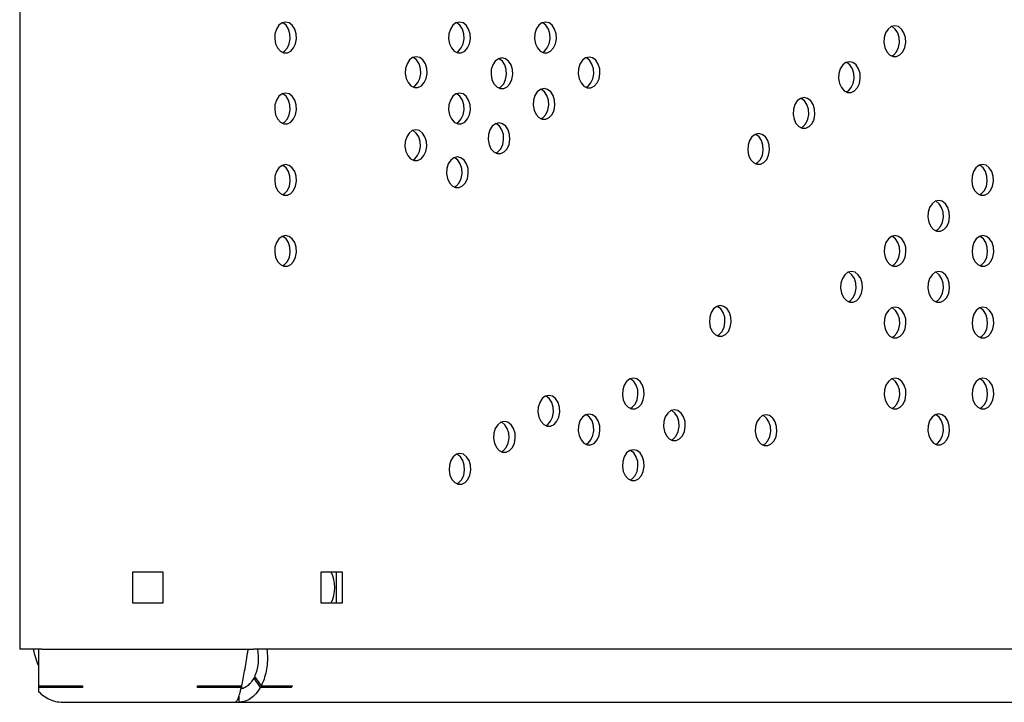
# Model space of a CAD drawing. Units: millimetres. Extents: x 186 to 1972, y 1414 to 2030.
# Drawn here: x 186 to 409, y 1419 to 1574 of the extents above; entities that cross this region are included whole.
import ezdxf

# ---------------------------------------------------------------- set-up
doc = ezdxf.new("R2010")
doc.units = ezdxf.units.MM
doc.header["$LTSCALE"] = 10

msp = doc.modelspace()

# ---------------------------------------------------------------- linework, layer by layer
at = {"color": 7, "linetype": 'Continuous', "lineweight": 25}
for p, q in [((185.57, 2013.47), (185.57, 1431.47)), ((218.1, 1448.97), (211.1, 1448.97)), ((211.1, 1448.97), (211.1, 1441.97)), ((218.1, 1441.97), (218.1, 1448.97)), ((253.8, 1448.97), (253.8, 1441.97)), ((258.75, 1448.97), (253.8, 1448.97)), ((257.34, 1441.97), (257.34, 1448.97)), ((258.75, 1441.97), (258.75, 1448.97)), ((211.1, 1441.97), (218.1, 1441.97)), ((253.8, 1441.97), (258.75, 1441.97)), ((190.57, 1431.47), (185.57, 1431.47)), ((189.84, 1431.47), (189.84, 1423.22)), ((190.57, 1431.47), (238.6, 1431.47)), ((242.13, 1431.47), (238.6, 1431.47)), ((803.4, 1431.47), (242.13, 1431.47)), ((239, 1424.96), (238.61, 1424.96)), ((238.61, 1424.96), (240.07, 1422.79)), ((238.77, 1425.28), (240.31, 1423.22)), ((189.84, 1423.22), (199.84, 1423.22)), ((189.84, 1423.22), (189.84, 1422.79)), ((189.84, 1422.79), (189.84, 1421.9)), ((199.84, 1422.79), (189.84, 1422.79)), ((199.84, 1423.22), (199.84, 1422.79)), ((225.89, 1423.22), (235.89, 1423.22)), ((225.89, 1422.79), (225.89, 1423.22)), ((235.8, 1422.79), (225.89, 1422.79)), ((235.8, 1423.22), (235.8, 1422.79)), ((247.08, 1422.79), (240.07, 1422.79)), ((240.31, 1423.22), (247.38, 1423.22)), ((246.79, 1423.22), (247.08, 1422.79)), ((195.27, 1419.47), (234.33, 1419.47)), ((234.33, 1419.47), (235.25, 1419.47)), ((235.25, 1420.87), (235.25, 1419.47)), ((235.25, 1419.47), (813.3, 1419.47))]:
    msp.add_line(p, q, dxfattribs=at)
at = {"color": 7, "linetype": 'Continuous', "lineweight": 25, "flags": 128}
for points in [[(245.82, 1573.53), (245.02, 1573.34), (244.3, 1572.79), (243.75, 1571.94), (243.42, 1570.89), (243.36, 1569.74), (243.56, 1568.62), (244, 1567.66), (244.64, 1566.95), (245.42, 1566.58), (246.23, 1566.58), (247, 1566.95), (247.64, 1567.66), (248.09, 1568.62), (248.29, 1569.74), (248.22, 1570.89), (247.89, 1571.94), (247.34, 1572.79), (246.63, 1573.34), (245.82, 1573.53)], [(245.12, 1566.67), (245.59, 1566.95), (246.23, 1567.66), (246.67, 1568.62), (246.87, 1569.74), (246.81, 1570.89), (246.48, 1571.94), (245.93, 1572.79), (245.21, 1573.34), (245.12, 1573.38)], [(285.24, 1573.53), (284.44, 1573.34), (283.72, 1572.79), (283.17, 1571.94), (282.84, 1570.89), (282.77, 1569.74), (282.97, 1568.62), (283.42, 1567.66), (284.06, 1566.95), (284.83, 1566.58), (285.65, 1566.58), (286.42, 1566.95), (287.06, 1567.66), (287.51, 1568.62), (287.71, 1569.74), (287.64, 1570.89), (287.31, 1571.94), (286.76, 1572.79), (286.04, 1573.34), (285.24, 1573.53)], [(284.53, 1566.67), (285, 1566.95), (285.65, 1567.66), (286.09, 1568.62), (286.29, 1569.74), (286.22, 1570.89), (285.9, 1571.94), (285.34, 1572.79), (284.63, 1573.34), (284.53, 1573.38)], [(304.72, 1573.53), (303.92, 1573.34), (303.2, 1572.79), (302.65, 1571.94), (302.33, 1570.89), (302.26, 1569.74), (302.46, 1568.62), (302.9, 1567.66), (303.55, 1566.95), (304.32, 1566.58), (305.13, 1566.58), (305.9, 1566.95), (306.55, 1567.66), (306.99, 1568.62), (307.19, 1569.74), (307.12, 1570.89), (306.8, 1571.94), (306.24, 1572.79), (305.53, 1573.34), (304.72, 1573.53)], [(304.02, 1566.67), (304.49, 1566.95), (305.13, 1567.66), (305.58, 1568.62), (305.78, 1569.74), (305.71, 1570.89), (305.38, 1571.94), (304.83, 1572.79), (304.11, 1573.34), (304.02, 1573.38)], [(383.9, 1572.68), (383.09, 1572.49), (382.38, 1571.94), (381.82, 1571.1), (381.5, 1570.04), (381.43, 1568.89), (381.63, 1567.78), (382.08, 1566.81), (382.72, 1566.1), (383.49, 1565.73), (384.3, 1565.73), (385.07, 1566.1), (385.72, 1566.81), (386.16, 1567.78), (386.36, 1568.89), (386.3, 1570.04), (385.97, 1571.1), (385.42, 1571.94), (384.7, 1572.49), (383.9, 1572.68)], [(383.19, 1565.83), (383.66, 1566.1), (384.3, 1566.81), (384.75, 1567.78), (384.95, 1568.89), (384.88, 1570.04), (384.55, 1571.1), (384, 1571.94), (383.29, 1572.49), (383.19, 1572.54)], [(275.43, 1565.69), (274.62, 1565.5), (273.91, 1564.95), (273.36, 1564.1), (273.03, 1563.04), (272.96, 1561.9), (273.16, 1560.78), (273.61, 1559.81), (274.25, 1559.11), (275.02, 1558.73), (275.83, 1558.73), (276.61, 1559.11), (277.25, 1559.81), (277.69, 1560.78), (277.89, 1561.9), (277.83, 1563.04), (277.5, 1564.1), (276.95, 1564.95), (276.23, 1565.5), (275.43, 1565.69)], [(274.72, 1558.83), (275.19, 1559.11), (275.83, 1559.81), (276.28, 1560.78), (276.48, 1561.9), (276.41, 1563.04), (276.09, 1564.1), (275.53, 1564.95), (274.82, 1565.5), (274.72, 1565.54)], [(294.85, 1565.41), (294.05, 1565.22), (293.33, 1564.67), (292.78, 1563.83), (292.45, 1562.77), (292.39, 1561.62), (292.59, 1560.51), (293.03, 1559.54), (293.67, 1558.83), (294.44, 1558.46), (295.26, 1558.46), (296.03, 1558.83), (296.67, 1559.54), (297.12, 1560.51), (297.32, 1561.62), (297.25, 1562.77), (296.92, 1563.83), (296.37, 1564.67), (295.66, 1565.22), (294.85, 1565.41)], [(294.14, 1558.56), (294.62, 1558.83), (295.26, 1559.54), (295.7, 1560.51), (295.9, 1561.62), (295.84, 1562.77), (295.51, 1563.83), (294.96, 1564.67), (294.24, 1565.22), (294.14, 1565.27)], [(314.61, 1565.61), (313.8, 1565.42), (313.09, 1564.87), (312.53, 1564.02), (312.21, 1562.97), (312.14, 1561.82), (312.34, 1560.7), (312.79, 1559.74), (313.43, 1559.03), (314.2, 1558.66), (315.01, 1558.66), (315.78, 1559.03), (316.43, 1559.74), (316.87, 1560.7), (317.07, 1561.82), (317.01, 1562.97), (316.68, 1564.02), (316.13, 1564.87), (315.41, 1565.42), (314.61, 1565.61)], [(313.9, 1558.75), (314.37, 1559.03), (315.01, 1559.74), (315.46, 1560.7), (315.66, 1561.82), (315.59, 1562.97), (315.26, 1564.02), (314.71, 1564.87), (314, 1565.42), (313.9, 1565.46)], [(373.61, 1564.55), (372.81, 1564.36), (372.09, 1563.81), (371.54, 1562.96), (371.21, 1561.91), (371.14, 1560.76), (371.34, 1559.64), (371.79, 1558.68), (372.43, 1557.97), (373.2, 1557.6), (374.02, 1557.6), (374.79, 1557.97), (375.43, 1558.68), (375.88, 1559.64), (376.08, 1560.76), (376.01, 1561.91), (375.68, 1562.96), (375.13, 1563.81), (374.41, 1564.36), (373.61, 1564.55)], [(372.9, 1557.7), (373.37, 1557.97), (374.02, 1558.68), (374.46, 1559.64), (374.66, 1560.76), (374.59, 1561.91), (374.27, 1562.96), (373.72, 1563.81), (373, 1564.36), (372.9, 1564.4)], [(304.4, 1558.48), (303.6, 1558.29), (302.88, 1557.74), (302.33, 1556.89), (302, 1555.84), (301.94, 1554.69), (302.14, 1553.57), (302.58, 1552.61), (303.22, 1551.9), (303.99, 1551.53), (304.81, 1551.53), (305.58, 1551.9), (306.22, 1552.61), (306.67, 1553.57), (306.87, 1554.69), (306.8, 1555.84), (306.47, 1556.89), (305.92, 1557.74), (305.21, 1558.29), (304.4, 1558.48)], [(303.69, 1551.62), (304.17, 1551.9), (304.81, 1552.61), (305.25, 1553.57), (305.45, 1554.69), (305.39, 1555.84), (305.06, 1556.89), (304.51, 1557.74), (303.79, 1558.29), (303.69, 1558.33)], [(245.82, 1557.45), (245.02, 1557.26), (244.3, 1556.71), (243.75, 1555.86), (243.42, 1554.81), (243.36, 1553.66), (243.56, 1552.54), (244, 1551.58), (244.64, 1550.87), (245.42, 1550.5), (246.23, 1550.5), (247, 1550.87), (247.64, 1551.58), (248.09, 1552.54), (248.29, 1553.66), (248.22, 1554.81), (247.89, 1555.86), (247.34, 1556.71), (246.63, 1557.26), (245.82, 1557.45)], [(245.12, 1550.6), (245.59, 1550.87), (246.23, 1551.58), (246.67, 1552.54), (246.87, 1553.66), (246.81, 1554.81), (246.48, 1555.86), (245.93, 1556.71), (245.21, 1557.26), (245.12, 1557.3)], [(285.24, 1557.45), (284.44, 1557.26), (283.72, 1556.71), (283.17, 1555.86), (282.84, 1554.81), (282.77, 1553.66), (282.97, 1552.54), (283.42, 1551.58), (284.06, 1550.87), (284.83, 1550.5), (285.65, 1550.5), (286.42, 1550.87), (287.06, 1551.58), (287.51, 1552.54), (287.71, 1553.66), (287.64, 1554.81), (287.31, 1555.86), (286.76, 1556.71), (286.04, 1557.26), (285.24, 1557.45)], [(284.53, 1550.6), (285, 1550.87), (285.65, 1551.58), (286.09, 1552.54), (286.29, 1553.66), (286.22, 1554.81), (285.9, 1555.86), (285.34, 1556.71), (284.63, 1557.26), (284.53, 1557.3)], [(363.32, 1556.42), (362.52, 1556.23), (361.8, 1555.68), (361.25, 1554.83), (360.92, 1553.78), (360.86, 1552.63), (361.06, 1551.51), (361.5, 1550.55), (362.15, 1549.84), (362.92, 1549.46), (363.73, 1549.46), (364.5, 1549.84), (365.14, 1550.55), (365.59, 1551.51), (365.79, 1552.63), (365.72, 1553.78), (365.39, 1554.83), (364.84, 1555.68), (364.13, 1556.23), (363.32, 1556.42)], [(362.62, 1549.56), (363.09, 1549.84), (363.73, 1550.55), (364.18, 1551.51), (364.38, 1552.63), (364.31, 1553.78), (363.98, 1554.83), (363.43, 1555.68), (362.71, 1556.23), (362.62, 1556.27)], [(275.35, 1549.14), (274.54, 1548.95), (273.83, 1548.4), (273.27, 1547.55), (272.95, 1546.5), (272.88, 1545.35), (273.08, 1544.23), (273.53, 1543.27), (274.17, 1542.56), (274.94, 1542.18), (275.75, 1542.18), (276.52, 1542.56), (277.17, 1543.27), (277.61, 1544.23), (277.81, 1545.35), (277.75, 1546.5), (277.42, 1547.55), (276.87, 1548.4), (276.15, 1548.95), (275.35, 1549.14)], [(274.64, 1542.28), (275.11, 1542.56), (275.75, 1543.27), (276.2, 1544.23), (276.4, 1545.35), (276.33, 1546.5), (276, 1547.55), (275.45, 1548.4), (274.74, 1548.95), (274.64, 1548.99)], [(294.2, 1550.7), (293.39, 1550.51), (292.68, 1549.96), (292.13, 1549.12), (291.8, 1548.06), (291.73, 1546.91), (291.93, 1545.79), (292.38, 1544.83), (293.02, 1544.12), (293.79, 1543.75), (294.6, 1543.75), (295.38, 1544.12), (296.02, 1544.83), (296.46, 1545.79), (296.66, 1546.91), (296.6, 1548.06), (296.27, 1549.12), (295.72, 1549.96), (295, 1550.51), (294.2, 1550.7)], [(293.49, 1543.85), (293.96, 1544.12), (294.6, 1544.83), (295.05, 1545.79), (295.25, 1546.91), (295.18, 1548.06), (294.86, 1549.12), (294.3, 1549.96), (293.59, 1550.51), (293.49, 1550.55)], [(353.04, 1548.28), (352.23, 1548.09), (351.52, 1547.55), (350.96, 1546.7), (350.64, 1545.64), (350.57, 1544.49), (350.77, 1543.38), (351.22, 1542.41), (351.86, 1541.71), (352.63, 1541.33), (353.44, 1541.33), (354.21, 1541.71), (354.86, 1542.41), (355.3, 1543.38), (355.5, 1544.49), (355.44, 1545.64), (355.11, 1546.7), (354.56, 1547.55), (353.84, 1548.09), (353.04, 1548.28)], [(352.33, 1541.43), (352.8, 1541.71), (353.44, 1542.41), (353.89, 1543.38), (354.09, 1544.49), (354.02, 1545.64), (353.69, 1546.7), (353.14, 1547.55), (352.43, 1548.09), (352.33, 1548.14)], [(284.77, 1543), (283.97, 1542.81), (283.25, 1542.26), (282.7, 1541.42), (282.37, 1540.36), (282.3, 1539.21), (282.5, 1538.1), (282.95, 1537.13), (283.59, 1536.42), (284.36, 1536.05), (285.18, 1536.05), (285.95, 1536.42), (286.59, 1537.13), (287.04, 1538.1), (287.24, 1539.21), (287.17, 1540.36), (286.84, 1541.42), (286.29, 1542.26), (285.57, 1542.81), (284.77, 1543)], [(284.06, 1536.15), (284.53, 1536.42), (285.18, 1537.13), (285.62, 1538.1), (285.82, 1539.21), (285.76, 1540.36), (285.43, 1541.42), (284.88, 1542.26), (284.16, 1542.81), (284.06, 1542.86)], [(245.82, 1541.24), (245.02, 1541.06), (244.3, 1540.51), (243.75, 1539.66), (243.42, 1538.6), (243.36, 1537.46), (243.56, 1536.34), (244, 1535.37), (244.65, 1534.67), (245.42, 1534.29), (246.23, 1534.29), (247, 1534.67), (247.64, 1535.37), (248.09, 1536.34), (248.29, 1537.46), (248.22, 1538.6), (247.89, 1539.66), (247.34, 1540.51), (246.63, 1541.06), (245.82, 1541.24)], [(245.12, 1534.39), (245.59, 1534.67), (246.23, 1535.37), (246.68, 1536.34), (246.88, 1537.46), (246.81, 1538.6), (246.48, 1539.66), (245.93, 1540.51), (245.21, 1541.06), (245.12, 1541.1)], [(403.79, 1541.28), (402.98, 1541.09), (402.27, 1540.55), (401.71, 1539.7), (401.39, 1538.64), (401.32, 1537.5), (401.52, 1536.38), (401.97, 1535.41), (402.61, 1534.71), (403.38, 1534.33), (404.19, 1534.33), (404.96, 1534.71), (405.61, 1535.41), (406.05, 1536.38), (406.25, 1537.5), (406.19, 1538.64), (405.86, 1539.7), (405.31, 1540.55), (404.59, 1541.09), (403.79, 1541.28)], [(403.08, 1534.43), (403.55, 1534.71), (404.19, 1535.41), (404.64, 1536.38), (404.84, 1537.5), (404.77, 1538.64), (404.44, 1539.7), (403.89, 1540.55), (403.18, 1541.09), (403.08, 1541.14)], [(393.85, 1533.13), (393.05, 1532.94), (392.33, 1532.39), (391.78, 1531.54), (391.45, 1530.49), (391.38, 1529.34), (391.58, 1528.22), (392.03, 1527.26), (392.67, 1526.55), (393.44, 1526.18), (394.26, 1526.18), (395.03, 1526.55), (395.67, 1527.26), (396.12, 1528.22), (396.32, 1529.34), (396.25, 1530.49), (395.92, 1531.54), (395.37, 1532.39), (394.65, 1532.94), (393.85, 1533.13)], [(393.14, 1526.27), (393.61, 1526.55), (394.26, 1527.26), (394.7, 1528.22), (394.9, 1529.34), (394.83, 1530.49), (394.51, 1531.54), (393.96, 1532.39), (393.24, 1532.94), (393.14, 1532.98)], [(245.82, 1525.17), (245.02, 1524.98), (244.3, 1524.43), (243.75, 1523.58), (243.42, 1522.53), (243.36, 1521.38), (243.56, 1520.26), (244, 1519.3), (244.65, 1518.59), (245.42, 1518.21), (246.23, 1518.21), (247, 1518.59), (247.64, 1519.3), (248.09, 1520.26), (248.29, 1521.38), (248.22, 1522.53), (247.89, 1523.58), (247.34, 1524.43), (246.63, 1524.98), (245.82, 1525.17)], [(245.12, 1518.31), (245.59, 1518.59), (246.23, 1519.3), (246.68, 1520.26), (246.88, 1521.38), (246.81, 1522.53), (246.48, 1523.58), (245.93, 1524.43), (245.21, 1524.98), (245.12, 1525.02)], [(383.96, 1525.17), (383.15, 1524.98), (382.44, 1524.43), (381.88, 1523.58), (381.56, 1522.53), (381.49, 1521.38), (381.69, 1520.26), (382.14, 1519.3), (382.78, 1518.59), (383.55, 1518.21), (384.36, 1518.21), (385.13, 1518.59), (385.78, 1519.3), (386.22, 1520.26), (386.42, 1521.38), (386.36, 1522.53), (386.03, 1523.58), (385.48, 1524.43), (384.76, 1524.98), (383.96, 1525.17)], [(383.25, 1518.31), (383.72, 1518.59), (384.36, 1519.3), (384.81, 1520.26), (385.01, 1521.38), (384.94, 1522.53), (384.61, 1523.58), (384.06, 1524.43), (383.35, 1524.98), (383.25, 1525.02)], [(403.87, 1525.17), (403.06, 1524.98), (402.35, 1524.43), (401.8, 1523.58), (401.47, 1522.53), (401.4, 1521.38), (401.6, 1520.26), (402.05, 1519.3), (402.69, 1518.59), (403.46, 1518.21), (404.28, 1518.21), (405.05, 1518.59), (405.69, 1519.3), (406.13, 1520.26), (406.33, 1521.38), (406.27, 1522.53), (405.94, 1523.58), (405.39, 1524.43), (404.67, 1524.98), (403.87, 1525.17)], [(403.16, 1518.31), (403.63, 1518.59), (404.27, 1519.3), (404.72, 1520.26), (404.92, 1521.38), (404.85, 1522.53), (404.53, 1523.58), (403.97, 1524.43), (403.26, 1524.98), (403.16, 1525.02)], [(374.08, 1517.05), (373.28, 1516.86), (372.56, 1516.31), (372.01, 1515.46), (371.68, 1514.41), (371.62, 1513.26), (371.82, 1512.14), (372.26, 1511.18), (372.91, 1510.47), (373.68, 1510.1), (374.49, 1510.1), (375.26, 1510.47), (375.9, 1511.18), (376.35, 1512.14), (376.55, 1513.26), (376.48, 1514.41), (376.16, 1515.46), (375.6, 1516.31), (374.89, 1516.86), (374.08, 1517.05)], [(373.38, 1510.2), (373.85, 1510.47), (374.49, 1511.18), (374.94, 1512.14), (375.14, 1513.26), (375.07, 1514.41), (374.74, 1515.46), (374.19, 1516.31), (373.47, 1516.86), (373.38, 1516.9)], [(393.85, 1517.05), (393.05, 1516.86), (392.33, 1516.31), (391.78, 1515.46), (391.45, 1514.41), (391.38, 1513.26), (391.58, 1512.14), (392.03, 1511.18), (392.67, 1510.47), (393.44, 1510.1), (394.26, 1510.1), (395.03, 1510.47), (395.67, 1511.18), (396.12, 1512.14), (396.32, 1513.26), (396.25, 1514.41), (395.92, 1515.46), (395.37, 1516.31), (394.65, 1516.86), (393.85, 1517.05)], [(393.14, 1510.2), (393.61, 1510.47), (394.26, 1511.18), (394.7, 1512.14), (394.9, 1513.26), (394.83, 1514.41), (394.51, 1515.46), (393.96, 1516.31), (393.24, 1516.86), (393.14, 1516.9)], [(344.35, 1509.32), (343.55, 1509.13), (342.83, 1508.58), (342.28, 1507.73), (341.95, 1506.68), (341.88, 1505.53), (342.08, 1504.41), (342.53, 1503.45), (343.17, 1502.74), (343.94, 1502.37), (344.76, 1502.37), (345.53, 1502.74), (346.17, 1503.45), (346.62, 1504.41), (346.82, 1505.53), (346.75, 1506.68), (346.42, 1507.73), (345.87, 1508.58), (345.15, 1509.13), (344.35, 1509.32)], [(343.64, 1502.47), (344.11, 1502.74), (344.76, 1503.45), (345.2, 1504.41), (345.4, 1505.53), (345.34, 1506.68), (345.01, 1507.73), (344.46, 1508.58), (343.74, 1509.13), (343.64, 1509.17)], [(383.96, 1508.96), (383.15, 1508.77), (382.44, 1508.22), (381.88, 1507.37), (381.56, 1506.32), (381.49, 1505.17), (381.69, 1504.05), (382.14, 1503.09), (382.78, 1502.38), (383.55, 1502.01), (384.36, 1502.01), (385.13, 1502.38), (385.78, 1503.09), (386.22, 1504.05), (386.42, 1505.17), (386.36, 1506.32), (386.03, 1507.37), (385.48, 1508.22), (384.76, 1508.77), (383.96, 1508.96)], [(383.25, 1502.11), (383.72, 1502.38), (384.36, 1503.09), (384.81, 1504.05), (385.01, 1505.17), (384.94, 1506.32), (384.61, 1507.37), (384.06, 1508.22), (383.35, 1508.77), (383.25, 1508.81)], [(403.87, 1508.96), (403.06, 1508.77), (402.35, 1508.22), (401.8, 1507.37), (401.47, 1506.32), (401.4, 1505.17), (401.6, 1504.05), (402.05, 1503.09), (402.69, 1502.38), (403.46, 1502.01), (404.28, 1502.01), (405.05, 1502.38), (405.69, 1503.09), (406.13, 1504.05), (406.33, 1505.17), (406.27, 1506.32), (405.94, 1507.37), (405.39, 1508.22), (404.67, 1508.77), (403.87, 1508.96)], [(403.16, 1502.11), (403.63, 1502.38), (404.27, 1503.09), (404.72, 1504.05), (404.92, 1505.17), (404.85, 1506.32), (404.53, 1507.37), (403.97, 1508.22), (403.26, 1508.77), (403.16, 1508.81)], [(324.64, 1492.88), (323.83, 1492.69), (323.12, 1492.14), (322.56, 1491.3), (322.24, 1490.24), (322.17, 1489.09), (322.37, 1487.98), (322.82, 1487.01), (323.46, 1486.3), (324.23, 1485.93), (325.04, 1485.93), (325.81, 1486.3), (326.46, 1487.01), (326.9, 1487.98), (327.1, 1489.09), (327.04, 1490.24), (326.71, 1491.3), (326.16, 1492.14), (325.44, 1492.69), (324.64, 1492.88)], [(383.96, 1492.88), (383.15, 1492.69), (382.44, 1492.14), (381.88, 1491.3), (381.56, 1490.24), (381.49, 1489.09), (381.69, 1487.98), (382.14, 1487.01), (382.78, 1486.3), (383.55, 1485.93), (384.36, 1485.93), (385.13, 1486.3), (385.78, 1487.01), (386.22, 1487.98), (386.42, 1489.09), (386.36, 1490.24), (386.03, 1491.3), (385.48, 1492.14), (384.76, 1492.69), (383.96, 1492.88)], [(403.87, 1492.88), (403.06, 1492.69), (402.35, 1492.14), (401.8, 1491.3), (401.47, 1490.24), (401.4, 1489.09), (401.6, 1487.98), (402.05, 1487.01), (402.69, 1486.3), (403.46, 1485.93), (404.28, 1485.93), (405.05, 1486.3), (405.69, 1487.01), (406.13, 1487.98), (406.33, 1489.09), (406.27, 1490.24), (405.94, 1491.3), (405.39, 1492.14), (404.67, 1492.69), (403.87, 1492.88)], [(323.93, 1486.03), (324.4, 1486.3), (325.04, 1487.01), (325.49, 1487.98), (325.69, 1489.09), (325.62, 1490.24), (325.29, 1491.3), (324.74, 1492.14), (324.03, 1492.69), (323.93, 1492.74)], [(383.25, 1486.03), (383.72, 1486.3), (384.36, 1487.01), (384.81, 1487.98), (385.01, 1489.09), (384.94, 1490.24), (384.61, 1491.3), (384.06, 1492.14), (383.35, 1492.69), (383.25, 1492.74)], [(403.16, 1486.03), (403.63, 1486.3), (404.27, 1487.01), (404.72, 1487.98), (404.92, 1489.09), (404.85, 1490.24), (404.53, 1491.3), (403.97, 1492.14), (403.26, 1492.69), (403.16, 1492.74)], [(305.5, 1488.98), (304.69, 1488.79), (303.98, 1488.24), (303.43, 1487.39), (303.1, 1486.34), (303.03, 1485.19), (303.23, 1484.07), (303.68, 1483.11), (304.32, 1482.4), (305.09, 1482.03), (305.9, 1482.03), (306.68, 1482.4), (307.32, 1483.11), (307.76, 1484.07), (307.96, 1485.19), (307.9, 1486.34), (307.57, 1487.39), (307.02, 1488.24), (306.3, 1488.79), (305.5, 1488.98)], [(304.79, 1482.12), (305.26, 1482.4), (305.9, 1483.11), (306.35, 1484.07), (306.55, 1485.19), (306.48, 1486.34), (306.16, 1487.39), (305.6, 1488.24), (304.89, 1488.79), (304.79, 1488.83)], [(314.62, 1484.76), (313.81, 1484.58), (313.1, 1484.03), (312.55, 1483.18), (312.22, 1482.12), (312.15, 1480.98), (312.35, 1479.86), (312.8, 1478.89), (313.44, 1478.19), (314.21, 1477.81), (315.03, 1477.81), (315.8, 1478.19), (316.44, 1478.89), (316.88, 1479.86), (317.08, 1480.98), (317.02, 1482.12), (316.69, 1483.18), (316.14, 1484.03), (315.42, 1484.58), (314.62, 1484.76)], [(313.91, 1477.91), (314.38, 1478.19), (315.02, 1478.89), (315.47, 1479.86), (315.67, 1480.98), (315.6, 1482.12), (315.28, 1483.18), (314.72, 1484.03), (314.01, 1484.58), (313.91, 1484.62)], [(333.95, 1485.71), (333.14, 1485.52), (332.43, 1484.97), (331.88, 1484.12), (331.55, 1483.06), (331.48, 1481.92), (331.68, 1480.8), (332.13, 1479.84), (332.77, 1479.13), (333.54, 1478.75), (334.36, 1478.75), (335.13, 1479.13), (335.77, 1479.84), (336.21, 1480.8), (336.41, 1481.92), (336.35, 1483.06), (336.02, 1484.12), (335.47, 1484.97), (334.75, 1485.52), (333.95, 1485.71)], [(333.24, 1478.85), (333.71, 1479.13), (334.36, 1479.84), (334.8, 1480.8), (335, 1481.92), (334.93, 1483.06), (334.61, 1484.12), (334.05, 1484.97), (333.34, 1485.52), (333.24, 1485.56)], [(354.72, 1484.58), (353.92, 1484.39), (353.2, 1483.84), (352.65, 1483), (352.32, 1481.94), (352.26, 1480.79), (352.46, 1479.68), (352.9, 1478.71), (353.54, 1478), (354.31, 1477.63), (355.13, 1477.63), (355.9, 1478), (356.54, 1478.71), (356.99, 1479.68), (357.19, 1480.79), (357.12, 1481.94), (356.79, 1483), (356.24, 1483.84), (355.53, 1484.39), (354.72, 1484.58)], [(354.01, 1477.73), (354.49, 1478), (355.13, 1478.71), (355.57, 1479.68), (355.77, 1480.79), (355.71, 1481.94), (355.38, 1483), (354.83, 1483.84), (354.11, 1484.39), (354.01, 1484.44)], [(393.85, 1484.77), (393.05, 1484.58), (392.33, 1484.03), (391.78, 1483.18), (391.45, 1482.12), (391.38, 1480.98), (391.58, 1479.86), (392.03, 1478.9), (392.67, 1478.19), (393.44, 1477.81), (394.26, 1477.81), (395.03, 1478.19), (395.67, 1478.9), (396.12, 1479.86), (396.32, 1480.98), (396.25, 1482.12), (395.92, 1483.18), (395.37, 1484.03), (394.65, 1484.58), (393.85, 1484.77)], [(393.14, 1477.91), (393.61, 1478.19), (394.26, 1478.9), (394.7, 1479.86), (394.9, 1480.98), (394.83, 1482.12), (394.51, 1483.18), (393.96, 1484.03), (393.24, 1484.58), (393.14, 1484.62)], [(295.42, 1483.07), (294.62, 1482.88), (293.9, 1482.33), (293.35, 1481.48), (293.02, 1480.43), (292.95, 1479.28), (293.15, 1478.16), (293.6, 1477.2), (294.24, 1476.49), (295.01, 1476.11), (295.83, 1476.11), (296.6, 1476.49), (297.24, 1477.2), (297.69, 1478.16), (297.89, 1479.28), (297.82, 1480.43), (297.49, 1481.48), (296.94, 1482.33), (296.22, 1482.88), (295.42, 1483.07)], [(294.71, 1476.21), (295.18, 1476.49), (295.83, 1477.2), (296.27, 1478.16), (296.47, 1479.28), (296.4, 1480.43), (296.08, 1481.48), (295.53, 1482.33), (294.81, 1482.88), (294.71, 1482.92)], [(285.34, 1475.83), (284.54, 1475.64), (283.82, 1475.09), (283.27, 1474.24), (282.94, 1473.18), (282.88, 1472.04), (283.08, 1470.92), (283.52, 1469.95), (284.16, 1469.25), (284.93, 1468.87), (285.75, 1468.87), (286.52, 1469.25), (287.16, 1469.95), (287.61, 1470.92), (287.81, 1472.04), (287.74, 1473.18), (287.41, 1474.24), (286.86, 1475.09), (286.15, 1475.64), (285.34, 1475.83)], [(284.64, 1468.97), (285.11, 1469.25), (285.75, 1469.95), (286.19, 1470.92), (286.39, 1472.04), (286.33, 1473.18), (286, 1474.24), (285.45, 1475.09), (284.73, 1475.64), (284.64, 1475.68)], [(324.64, 1476.68), (323.83, 1476.49), (323.12, 1475.94), (322.56, 1475.09), (322.24, 1474.04), (322.17, 1472.89), (322.37, 1471.77), (322.82, 1470.81), (323.46, 1470.1), (324.23, 1469.72), (325.04, 1469.72), (325.81, 1470.1), (326.46, 1470.81), (326.9, 1471.77), (327.1, 1472.89), (327.04, 1474.04), (326.71, 1475.09), (326.16, 1475.94), (325.44, 1476.49), (324.64, 1476.68)], [(323.93, 1469.82), (324.4, 1470.1), (325.04, 1470.81), (325.49, 1471.77), (325.69, 1472.89), (325.62, 1474.04), (325.29, 1475.09), (324.74, 1475.94), (324.03, 1476.49), (323.93, 1476.53)]]:
    msp.add_lwpolyline(points, dxfattribs=at)
at = {"color": 7, "linetype": 'Continuous', "lineweight": 25}
for centre, radius, start, end in [((249, 1445.47), 7.99, 334.0295, 25.9705), ((203.21, 1434.06), 14.78, 190.0872, 205.1996), ((238.2, 1429.36), 11.04, 323.4907, 326.1997)]:
    msp.add_arc(centre, radius, start, end, dxfattribs=at)
for points, knots in [([(235.89, 1423.22), (236, 1423.73), (236.22, 1424.77), (236.55, 1426.58), (236.88, 1428.53), (237.15, 1430.18), (237.31, 1431.17), (237.36, 1431.47)], [0, 0, 0, 0, 0.22208, 0.4506, 0.672689, 0.901218, 1, 1, 1, 1]), ([(239.48, 1431.47), (239.56, 1430.47), (239.73, 1428.43), (239.25, 1426.4), (238.84, 1425.46), (238.77, 1425.28)], [0, 0, 0, 0, 0.440967, 0.895765, 1, 1, 1, 1]), ([(241.6, 1431.47), (241.65, 1430.8), (241.76, 1429.43), (241.61, 1427.45), (241.24, 1425.57), (240.77, 1424.18), (240.41, 1423.44), (240.31, 1423.22)], [0, 0, 0, 0, 0.22208, 0.4506, 0.672689, 0.901218, 1, 1, 1, 1]), ([(238.61, 1424.96), (238.39, 1424.59), (237.95, 1423.84), (237.11, 1423.08), (236.36, 1422.63), (235.89, 1422.57), (235.74, 1422.55)], [0, 0, 0, 0, 0.2865894, 0.5731789, 0.8597683, 1, 1, 1, 1]), ([(189.84, 1421.9), (190.21, 1421.58), (190.99, 1420.89), (192.27, 1420.13), (193.71, 1419.58), (194.74, 1419.51), (195.27, 1419.47)], [0, 0, 0, 0, 0.215099, 0.453411, 0.715024, 1, 1, 1, 1])]:
    msp.add_open_spline(points, degree=3, knots=knots, dxfattribs=at)
for points in [[(234.33, 1419.47), (234.45, 1419.51), (234.7, 1419.6), (235.06, 1420.27), (235.43, 1421.3), (235.67, 1422.3), (235.8, 1422.79)], [(240.07, 1422.79), (239.75, 1422.3), (239.1, 1421.3), (237.91, 1420.27), (236.61, 1419.6), (235.71, 1419.51), (235.25, 1419.47)]]:
    msp.add_open_spline(points, degree=3, dxfattribs=at)

doc.saveas('drawing.dxf')
